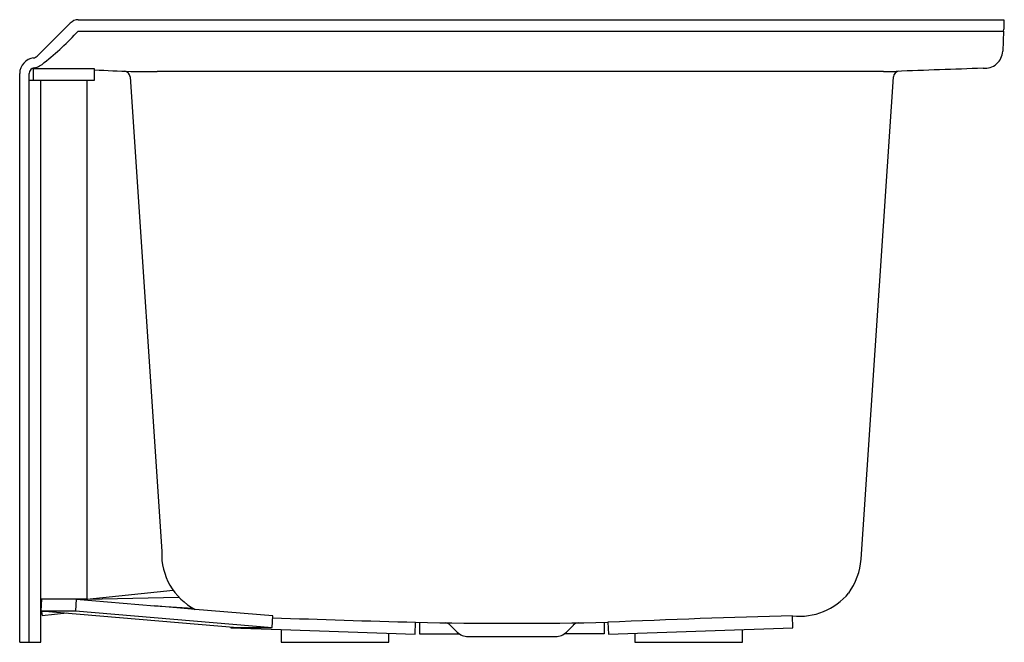
# Model space of a CAD drawing. Units: inches. Extents: x 82 to 114, y -4.7 to 15.5.
import ezdxf

# ---------------------------------------------------------------- set-up
doc = ezdxf.new("R2010")
doc.units = ezdxf.units.IN
doc.header["$LTSCALE"] = 0.64311
doc.header["$MEASUREMENT"] = 0
doc.layers.get('0').update_dxf_attribs({"linetype": 'CONTINUOUS'})
doc.layers.get('Defpoints').update_dxf_attribs({"linetype": 'CONTINUOUS'})
doc.styles.get("Standard").update_dxf_attribs({"font": 'txt', "width": 0.8})

msp = doc.modelspace()

# ---------------------------------------------------------------- linework, layer by layer
for p, q in [((82.544, 14.344), (83.621, 15.417)), ((83.884, 15.526), (113.978, 15.526)), ((113.978, 15.526), (113.978, 15.217)), ((83.884, 15.156), (113.966, 15.156)), ((113.966, 15.156), (113.943, 14.498)), ((113.966, 15.156), (113.978, 15.217)), ((81.978, -4.721), (81.978, 13.779)), ((82.29, -4.721), (82.29, 13.779)), ((84.415, 13.932), (82.415, 13.932)), ((82.415, 13.932), (82.415, 13.555)), ((84.415, 13.557), (84.415, 13.932)), ((110.059, 13.841), (86.447, 13.846)), ((82.29, 13.555), (82.665, 13.555)), ((82.665, -4.721), (82.665, 13.555)), ((82.665, 13.555), (84.165, 13.555)), ((84.165, 13.555), (84.415, 13.557)), ((84.165, 13.555), (84.165, -3.32)), ((85.573, 13.671), (86.596, -1.763)), ((109.335, -2.015), (110.383, 13.669)), ((84.165, -3.32), (86.965, -3.023)), ((84.165, -3.32), (82.665, -3.32)), ((82.687, -3.32), (82.665, -3.694)), ((83.811, -3.32), (83.789, -3.694)), ((83.811, -3.32), (86.364, -3.537)), ((84.165, -3.32), (87.151, -3.249)), ((82.665, -3.694), (83.789, -3.694)), ((82.665, -3.694), (89.06, -4.238)), ((83.003, -3.723), (82.665, -3.731)), ((82.692, -3.73), (82.705, -3.852)), ((82.705, -3.852), (83.513, -3.766)), ((83.789, -3.694), (90.184, -4.238)), ((86.364, -3.537), (87.614, -3.611)), ((87.685, -3.65), (86.364, -3.537)), ((90.206, -3.864), (87.685, -3.65)), ((90.184, -4.238), (90.206, -3.864)), ((94.839, -4.454), (94.852, -4.068)), ((94.978, -4.071), (94.978, -4.447)), ((95.978, -4.16), (96.203, -4.386)), ((99.753, -4.386), (99.979, -4.16)), ((100.978, -4.071), (100.978, -4.447)), ((101.105, -4.068), (101.118, -4.454)), ((107.114, -4.251), (107.108, -3.858)), ((88.842, -4.22), (88.842, -4.251)), ((88.842, -4.251), (90.478, -4.306)), ((89.06, -4.238), (90.184, -4.238)), ((90.478, -4.306), (94.839, -4.454)), ((90.478, -4.306), (90.478, -4.721)), ((93.978, -4.721), (93.978, -4.425)), ((94.978, -4.447), (96.278, -4.447)), ((100.978, -4.447), (99.682, -4.447)), ((101.118, -4.454), (107.114, -4.251)), ((101.978, -4.425), (101.978, -4.721)), ((105.478, -4.721), (105.478, -4.306)), ((81.978, -4.721), (82.665, -4.721)), ((90.478, -4.721), (93.978, -4.721)), ((96.558, -4.533), (99.398, -4.533)), ((101.978, -4.721), (105.478, -4.721))]:
    msp.add_line(p, q)
for centre, radius, start, end in [((83.902, 15.111), 0.415, 92.4762, 132.5251), ((76.905, 21.602), 9.499, 308.16, 317.2715), ((113.352, 14.536), 0.591, 264.9725, 356.3126), ((82.485, 13.777), 0.507, 96.2916, 179.7239), ((82.376, 14.509), 0.235, 283.0376, 315.3683), ((82.377, 14.506), 0.546, 277.7676, 316.8254), ((82.478, 13.779), 0.188, 98.5631, 180), ((94.309, 253.643), 239.956, 267.63707, 267.91717), ((85.357, 13.636), 0.219, 9.0849, 81.6516), ((86.01, 33.69), 19.849, 268.7794, 271.2617), ((110.134, 24.527), 10.686, 269.5971, 271.83), ((110.601, 13.633), 0.22, 101.7961, 170.8423), ((133.702, -596.686), 610.973, 91.913572, 92.17865), ((88.615, -1.855), 2.021, 177.3889, 242.6136), ((107.182, -1.855), 2.159, 324.0789, 355.753), ((107.34, -1.811), 2.06, 263.5182, 320.518), ((107.411, 469.169), 473.403, 267.91673, 268.47973), ((97.978, 141.219), 145.321, 268.76713, 271.23287), ((95.772, -4.398), 0.314, 48.9986, 83.6724), ((100.193, -4.41), 0.329, 99.6327, 130.6877), ((117.042, -374.396), 370.671, 91.53582, 92.46418), ((96.558, -4.031), 0.502, 225, 270), ((99.411, -4.061), 0.472, 268.4788, 316.5212)]:
    msp.add_arc(centre, radius, start, end)

# ---------------------------------------------------------------- texts
at = {"layer": 'Defpoints'}
for tag, p, s in [('MODELNUMBER', (113.98, -4.716), 'K-20202-LA'), ('TRADENAME', (113.98, -4.717), 'UNDERSCORE'), ('PRODUCT', (113.98, -4.719), 'BATH'), ('MATERIAL', (113.98, -4.721), 'ACRYLIC')]:
    msp.add_attdef(tag, p, s, height=0.001, dxfattribs=at)

doc.saveas('drawing.dxf')
